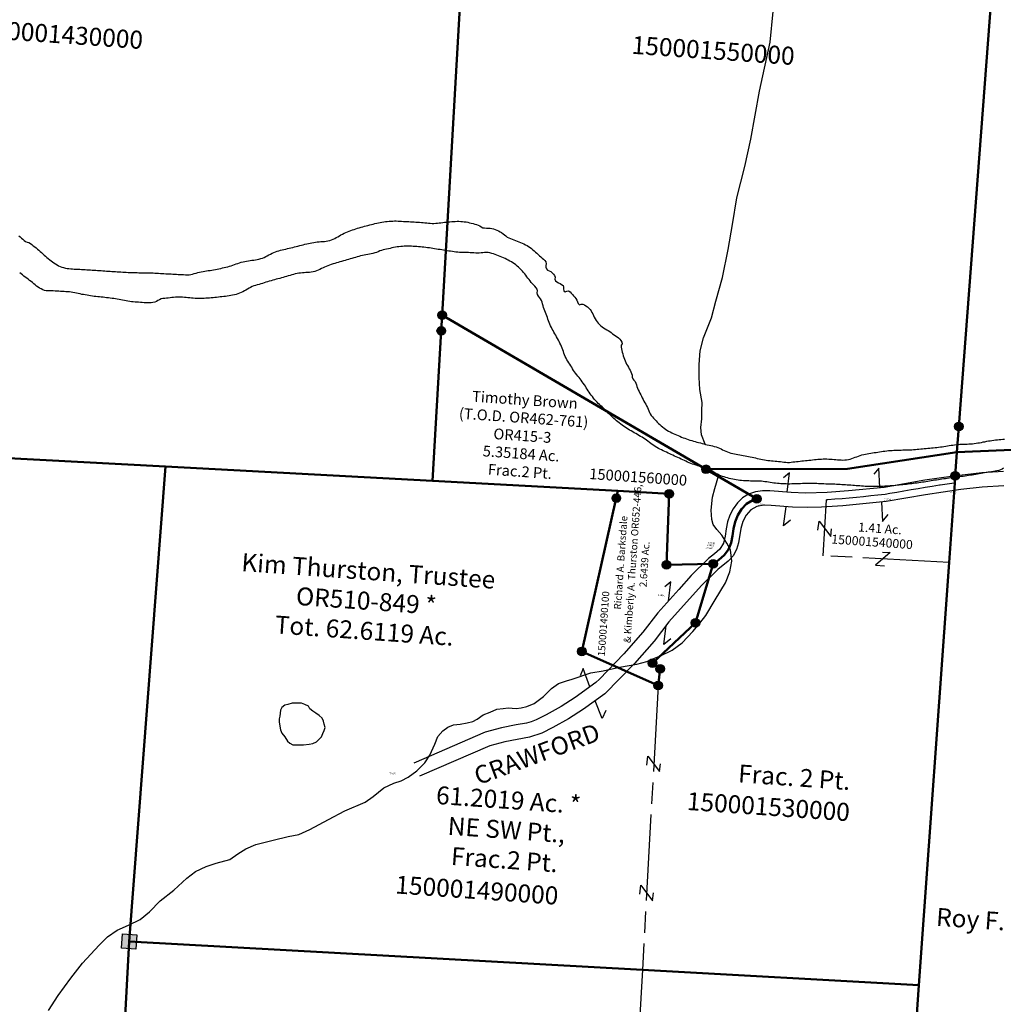
# Model space of a CAD drawing. Units: feet. Extents: x 1897556 to 1933270, y 495648 to 535086.
# Drawn here: x 1906349 to 1909088, y 524864 to 527607 of the extents above; entities that cross this region are included whole.
import ezdxf

# ---------------------------------------------------------------- set-up
doc = ezdxf.new("R2010")
doc.units = ezdxf.units.FT
doc.header["$MEASUREMENT"] = 0
doc.linetypes.add('ACAD_ISO08W100', pattern=[36, 24, -3, 6, -3])
doc.layers.add('ADDRESS', color=6, linetype='Continuous', plot=False)
for name, color, linetype in [('MONUMENT IRON PIN', 7, 'Continuous'), ('MONUMENT STONE', 7, 'Continuous'), ('OWNER', 7, 'Continuous'), ('PARCEL NUMBER', 211, 'Continuous'), ('ROAD', 7, 'Continuous'), ('ROAD NAME and NUMBER', 80, 'Continuous'), ('TIE-IN', 7, 'Continuous'), ('TRACT LINE', 5, 'ACAD_ISO08W100'), ('WATER POND & LAKE', 4, 'Continuous'), ('WATER STREAM & RIVER', 4, 'Continuous')]:
    doc.layers.add(name, color=color, linetype=linetype)
doc.layers.add('MONUMENT IRON PIN HATCH', color=7, linetype='Continuous', true_color=0xffffff)
doc.layers.add('MONUMENT STONE HATCH', color=7, linetype='Continuous', true_color=0xffffff)
doc.layers.add('PROPERTY LINE', color=1, linetype='Continuous', lineweight=50)
doc.styles.add('BOLD', font='romand.shx', dxfattribs={"height": 50})
doc.styles.get("Standard").update_dxf_attribs({"font": 'romans.shx', "height": 40})

# ---------------------------------------------------------------- blocks, each defined once
blk = doc.blocks.new('A$C76C71EF7')
at = {"layer": 'MONUMENT STONE HATCH', "ltscale": 400}
blk.add_hatch(color=256, dxfattribs=at).paths.add_polyline_path([(-18.6, 21.3), (21.3, 18.6), (18.6, -21.3), (-21.3, -18.6)])
at = {"layer": 'MONUMENT STONE', "ltscale": 400}
blk.add_lwpolyline([(-18.6, 21.3), (21.3, 18.6), (18.6, -21.3), (-21.3, -18.6)], close=True, dxfattribs=at)
blk.add_point((0, 0), dxfattribs=at)

msp = doc.modelspace()

# ---------------------------------------------------------------- hatches: boundary and pattern name
at = {"layer": 'MONUMENT IRON PIN HATCH', "ltscale": 200}
h = msp.add_hatch(color=256, dxfattribs=at)
h.dxf.hatch_style = 1
edge = h.paths.add_edge_path()
edge.add_arc((1907525.4, 526784.2), 12, 0, 360)
h = msp.add_hatch(color=256, dxfattribs=at)
h.dxf.hatch_style = 1
edge = h.paths.add_edge_path()
edge.add_arc((1907522.9, 526740.2), 12, 0, 360)
h = msp.add_hatch(color=256, dxfattribs=at)
h.dxf.hatch_style = 1
edge = h.paths.add_edge_path()
edge.add_arc((1908964.2, 526473.9), 12, 0, 360)
h = msp.add_hatch(color=256, dxfattribs=at)
h.dxf.hatch_style = 1
edge = h.paths.add_edge_path()
edge.add_arc((1908260, 526354.5), 12, 0, 360)
h = msp.add_hatch(color=256, dxfattribs=at)
h.dxf.hatch_style = 1
edge = h.paths.add_edge_path()
edge.add_arc((1908954, 526336.2), 12, 0, 360)
h = msp.add_hatch(color=256, dxfattribs=at)
h.dxf.hatch_style = 1
edge = h.paths.add_edge_path()
edge.add_arc((1908157.8, 526286.3), 12, 0, 360)
h = msp.add_hatch(color=256, dxfattribs=at)
h.dxf.hatch_style = 1
edge = h.paths.add_edge_path()
edge.add_arc((1908010.3, 526273.9), 12, 0, 360)
h = msp.add_hatch(color=256, dxfattribs=at)
h.dxf.hatch_style = 1
edge = h.paths.add_edge_path()
edge.add_arc((1908401.3, 526271.9), 12, 0, 360)
h = msp.add_hatch(color=256, dxfattribs=at)
h.dxf.hatch_style = 1
edge = h.paths.add_edge_path()
edge.add_arc((1908149.7, 526088.4), 12, 0, 360)
h = msp.add_hatch(color=256, dxfattribs=at)
h.dxf.hatch_style = 1
edge = h.paths.add_edge_path()
edge.add_arc((1908280, 526090.8), 12, 0, 360)
h = msp.add_hatch(color=256, dxfattribs=at)
h.dxf.hatch_style = 1
edge = h.paths.add_edge_path()
edge.add_arc((1908230.9, 525926.7), 12, 0, 360)
h = msp.add_hatch(color=256, dxfattribs=at)
h.dxf.hatch_style = 1
edge = h.paths.add_edge_path()
edge.add_arc((1907914.5, 525847.2), 12, 0, 360)
h = msp.add_hatch(color=256, dxfattribs=at)
h.dxf.hatch_style = 1
edge = h.paths.add_edge_path()
edge.add_arc((1908110.8, 525814.3), 12, 0, 360)
h = msp.add_hatch(color=256, dxfattribs=at)
h.dxf.hatch_style = 1
edge = h.paths.add_edge_path()
edge.add_arc((1908132.7, 525798.4), 12, 0, 360)
h = msp.add_hatch(color=256, dxfattribs=at)
h.dxf.hatch_style = 1
edge = h.paths.add_edge_path()
edge.add_arc((1908126.6, 525751.8), 12, 0, 360)

# ---------------------------------------------------------------- linework, layer by layer
at = {"layer": 'MONUMENT IRON PIN', "ltscale": 200}
for centre in [(1907525.4, 526784.2), (1907522.9, 526740.2), (1908964.2, 526473.9), (1908260, 526354.5), (1908954, 526336.2), (1908157.8, 526286.3), (1908010.3, 526273.9), (1908401.3, 526271.9), (1908149.7, 526088.4), (1908280, 526090.8), (1908230.9, 525926.7), (1907914.5, 525847.2), (1908110.8, 525814.3), (1908132.7, 525798.4), (1908126.6, 525751.8)]:
    msp.add_circle(centre, 12, dxfattribs=at)
at = {"layer": 'PROPERTY LINE', "ltscale": 10}
for p, q in [((1907651.1, 528966.8), (1907525.4, 526784.2)), ((1908964.2, 526473.9), (1909146.8, 528876.2)), ((1907525.4, 526784.2), (1907522.9, 526740.2)), ((1907525.4, 526784.2), (1908260, 526354.5)), ((1907522.9, 526740.2), (1907498.8, 526322.3)), ((1908958.7, 526402.1), (1908964.2, 526473.9)), ((1905387.3, 526435.5), (1906754.6, 526362.2)), ((1908954, 526336.2), (1908958.7, 526402.1)), ((1908958.7, 526402.1), (1909396.5, 526420.8)), ((1906754.6, 526362.2), (1906653.9, 525038.9)), ((1906754.6, 526362.2), (1907498.8, 526322.3)), ((1908260, 526354.5), (1908654, 526356.1)), ((1908260, 526354.5), (1908401.3, 526271.9)), ((1907498.8, 526322.3), (1908014.9, 526294.1)), ((1908936.8, 526095.2), (1908952.6, 526315.8)), ((1908952.6, 526315.8), (1908954, 526336.2)), ((1908010.3, 526273.9), (1908014.9, 526294.1)), ((1908014.9, 526294.1), (1908157.8, 526286.3)), ((1907914.5, 525847.2), (1908010.3, 526273.9)), ((1908157.8, 526286.3), (1908149.7, 526088.4)), ((1908390, 526268.4), (1908372.9, 526258.1)), ((1908390, 526268.4), (1908401.3, 526271.9)), ((1908359.1, 526243.7), (1908348.6, 526226.8)), ((1908372.9, 526258.1), (1908359.1, 526243.7)), ((1908341.1, 526208.2), (1908336.6, 526188.7)), ((1908348.6, 526226.8), (1908341.1, 526208.2)), ((1908336.6, 526188.7), (1908333.7, 526169)), ((1908333.7, 526169), (1908330, 526149.3)), ((1908322.8, 526130.7), (1908310.4, 526115)), ((1908330, 526149.3), (1908322.8, 526130.7)), ((1908295.3, 526102), (1908280, 526090.8)), ((1908310.4, 526115), (1908295.3, 526102)), ((1908149.7, 526088.4), (1908280, 526090.8)), ((1908280, 526090.8), (1908230.9, 525926.7)), ((1908852.9, 524916.7), (1908936.8, 526095.2)), ((1908230.9, 525926.7), (1908110.8, 525814.3)), ((1908126.6, 525751.8), (1907914.5, 525847.2)), ((1908110.8, 525814.3), (1908132.7, 525798.4)), ((1908132.7, 525798.4), (1908126.6, 525751.8)), ((1906653.9, 525038.9), (1906578.5, 523677.2)), ((1906653.9, 525038.9), (1908082.8, 524959.5)), ((1908082.8, 524959.5), (1908852.9, 524916.7)), ((1908754.8, 523539.5), (1908852.9, 524916.7))]:
    msp.add_line(p, q, dxfattribs=at)
at = {"layer": 'PROPERTY LINE', "ltscale": 200}
msp.add_line((1908654, 526356.1), (1908958.7, 526402.1), dxfattribs=at)
at = {"layer": 'ROAD', "flags": 128}
msp.add_lwpolyline([(1909088.2, 526348.8), (1909028.3, 526344.4), (1908942.3, 526334.6), (1908869.7, 526323.8), (1908756.4, 526304.2), (1908656.9, 526294.2), (1908597.1, 526289.7), (1908537.1, 526288.1), (1908497.1, 526289.4), (1908437.3, 526294.2), (1908417.4, 526294.2), (1908397.5, 526291.5), (1908378.6, 526285.2), (1908361.6, 526274.7), (1908347.3, 526260.9), (1908335.6, 526244.7), (1908326.6, 526226.8), (1908320.2, 526207.9), (1908316.3, 526188.3), (1908313.4, 526168.5), (1908309, 526149), (1908298.9, 526131.9), (1908284, 526118.6), (1908267, 526106.1), (1908218.3, 526058.4), (1908184.8, 526019.6), (1908125.9, 525954.9), (1908084.5, 525900.9), (1908031.4, 525840.7), (1907963.1, 525769.7), (1907952.9, 525760.2), (1907896.1, 525718.8), (1907856.4, 525693.2), (1907814.9, 525670), (1907787.2, 525656.3), (1907773.5, 525651.1), (1907759.7, 525647.1), (1907731.1, 525642.6), (1907690.3, 525633.7), (1907645.3, 525621.7), (1907446.3, 525536)], dxfattribs=at)
at = {"layer": 'ROAD', "ltscale": 200}
msp.add_lwpolyline([(1909089.2, 526308.8), (1909029.4, 526304.4), (1908969.7, 526297.9), (1908870.8, 526283.5), (1908762, 526264.6), (1908641.1, 526252.7), (1908581.3, 526248.9), (1908541.3, 526248.1), (1908501.3, 526249.1), (1908441.5, 526253.9), (1908421.5, 526254.3), (1908401.8, 526251.3), (1908384.4, 526241.7), (1908371.5, 526226.6), (1908362.4, 526208.8), (1908357.1, 526189.5), (1908350.7, 526150), (1908345, 526130.9), (1908335.4, 526113.4), (1908322.1, 526098.5), (1908292.9, 526075.5), (1908247.5, 526031), (1908156.6, 525929.2), (1908115.4, 525875.4), (1908060.7, 525813.5), (1907978.4, 525729.3), (1907918.7, 525685.8), (1907877, 525658.9), (1907833.5, 525634.6), (1907803.2, 525619.6), (1907768.5, 525608), (1907699.7, 525594.9), (1907658.4, 525583.8), (1907462.1, 525499.2)], dxfattribs=at)
at = {"layer": 'TIE-IN', "ltscale": 3}
for points in [[(1908485.9, 526291.1), (1908492.6, 526344.7), (1908475.7, 526331)], [(1908744.1, 526303.9), (1908741.2, 526357.8), (1908727, 526341.3)], [(1908748.3, 526263.1), (1908751.3, 526209.2), (1908767.7, 526228.2)], [(1908495.7, 526212.5), (1908476.2, 526196.7), (1908482.9, 526250.3)], [(1908571.8, 526185.3), (1908574.7, 526210.3), (1908607.4, 526167.3), (1908609.9, 526188.9)], [(1908751.2, 526123.7), (1908772.9, 526122.4), (1908731.9, 526087.3), (1908757, 526085.9)], [(1908155.3, 525987.2), (1908162, 526040.8), (1908145.1, 526027.1)], [(1908161.8, 525881.9), (1908142.3, 525866), (1908149, 525919.6)], [(1907936.5, 525748.3), (1907918.1, 525799), (1907909.3, 525779.2)], [(1907980.9, 525682.7), (1907970.7, 525659.7), (1907951.4, 525709.7)], [(1908095.3, 525530.3), (1908098.1, 525555.3), (1908130.9, 525512.4), (1908133.4, 525534)], [(1908075.4, 525170.3), (1908078.2, 525195.3), (1908111, 525152.4), (1908113.5, 525174)]]:
    msp.add_lwpolyline(points, dxfattribs=at)
at = {"layer": 'TRACT LINE', "ltscale": 10}
for p, q in [((1908586.7, 526113.5), (1908595.6, 526269.6)), ((1908936.8, 526095.2), (1908586.7, 526113.5)), ((1908126.6, 525751.8), (1908082.8, 524959.5)), ((1908082.8, 524959.5), (1908006.9, 523586.8))]:
    msp.add_line(p, q, dxfattribs=at)
at = {"layer": 'TRACT LINE', "ltscale": 10, "flags": 128}
for points in [[(1908952.6, 526315.8), (1908951.4, 526315.7), (1908931.8, 526313), (1908912.1, 526310.2), (1908909.9, 526309.9)], [(1908909.9, 526309.9), (1908890.2, 526306.8), (1908870.4, 526303.7), (1908850.7, 526300.5), (1908830.9, 526297.1), (1908811.2, 526293.7), (1908791.5, 526290.2), (1908771.9, 526286.7), (1908758.5, 526284.3)], [(1908758.5, 526284.3), (1908738.6, 526282.2), (1908718.7, 526280.2), (1908698.8, 526278.1), (1908678.9, 526276.2), (1908659, 526274.3), (1908639.1, 526272.6), (1908619.1, 526271), (1908599.2, 526269.8), (1908595.6, 526269.6)]]:
    msp.add_lwpolyline(points, dxfattribs=at)
at = {"layer": 'WATER POND & LAKE'}
msp.add_lwpolyline([(1907199.1, 525634.8), (1907197.1, 525644.8), (1907195.1, 525652.8), (1907191.1, 525660.8), (1907183.1, 525668.8), (1907173.2, 525674.9), (1907165.2, 525680.9), (1907157.2, 525686.9), (1907153.2, 525694.9), (1907143.2, 525698.9), (1907133.2, 525702.9), (1907121.2, 525703), (1907107.2, 525703), (1907095.2, 525699), (1907087.2, 525697), (1907079.2, 525691), (1907075.2, 525683.1), (1907073.1, 525667), (1907071.1, 525659.1), (1907071.1, 525651.1), (1907073.1, 525639.1), (1907075.1, 525629), (1907079, 525619), (1907087, 525609), (1907095, 525597), (1907101, 525591), (1907109, 525587), (1907123, 525587), (1907139, 525586.9), (1907155, 525588.9), (1907165, 525590.9), (1907175, 525594.8), (1907181, 525600.9), (1907189, 525608.8), (1907193, 525618.8), (1907197.1, 525626.8), (1907199.1, 525634.8)], close=True, dxfattribs=at)
at = {"layer": 'WATER STREAM & RIVER', "ltscale": 400, "flags": 128}
for points in [[(1908257.9, 526424.2), (1908247.3, 526451), (1908245.5, 526471.4), (1908248, 526495), (1908248.5, 526517.5), (1908249, 526540.8), (1908243.1, 526576.7), (1908241.2, 526610.7), (1908241.3, 526646.7), (1908243.3, 526684.7), (1908253.4, 526720.8), (1908275.5, 526776.7), (1908287.6, 526822.7), (1908305.8, 526888.7), (1908321.9, 526966.6), (1908334, 527036.6), (1908346.2, 527110.6), (1908368.4, 527198.6), (1908384.6, 527274.5), (1908408.8, 527408.5), (1908439.1, 527544.4), (1908447.3, 527630.4)], [(1906346.4, 527005.4), (1906350.2, 527002.2), (1906354.1, 526998.9), (1906357.8, 526995.7), (1906361.5, 526992.2), (1906365.3, 526989.4), (1906369.8, 526987.8), (1906374.5, 526986), (1906378.7, 526983.3), (1906382.8, 526980.5), (1906386.8, 526977.5), (1906390.7, 526974.4), (1906394.6, 526971.3), (1906398.4, 526968.1), (1906402.2, 526964.8), (1906406, 526961.5), (1906409.7, 526958.2), (1906413.4, 526954.8), (1906417.2, 526951.5), (1906420.9, 526948.2), (1906424.7, 526944.9), (1906428.5, 526941.7), (1906432.4, 526938.5), (1906436.3, 526935.4), (1906440.3, 526932.4), (1906444.3, 526929.5), (1906448.5, 526926.7), (1906452.8, 526924.1), (1906457.2, 526921.8), (1906461.7, 526919.7), (1906466.4, 526917.9), (1906471.2, 526916.4), (1906476.1, 526915.3), (1906481, 526914.4), (1906485.9, 526913.7), (1906490.9, 526913.2), (1906495.9, 526912.8), (1906500.9, 526912.5), (1906505.9, 526912.2), (1906510.9, 526912), (1906515.9, 526911.7), (1906520.8, 526911.4), (1906525.8, 526911.2), (1906530.8, 526910.9), (1906535.8, 526910.6), (1906540.8, 526910.3), (1906545.8, 526910), (1906550.8, 526909.7), (1906555.8, 526909.4), (1906560.8, 526909.1), (1906565.8, 526908.8), (1906570.8, 526908.4), (1906575.7, 526908.1), (1906580.7, 526907.7), (1906585.7, 526907.3), (1906590.7, 526907), (1906595.7, 526906.6), (1906600.7, 526906.3), (1906605.7, 526905.9), (1906610.7, 526905.6), (1906615.6, 526905.2), (1906620.6, 526904.9), (1906625.6, 526904.6), (1906630.6, 526904.3), (1906635.6, 526904), (1906640.6, 526903.7), (1906645.6, 526903.4), (1906650.6, 526903.2), (1906655.6, 526903), (1906660.6, 526902.8), (1906665.6, 526902.7), (1906670.6, 526902.6), (1906675.6, 526902.5), (1906680.6, 526902.4), (1906685.6, 526902.4), (1906690.6, 526902.4), (1906695.6, 526902.3), (1906700.6, 526902.3), (1906705.6, 526902.2), (1906710.6, 526902), (1906715.6, 526901.8), (1906720.6, 526901.6), (1906725.5, 526901.3), (1906730.5, 526901), (1906735.5, 526900.8), (1906740.5, 526900.5), (1906745.5, 526900.2), (1906750.5, 526899.9), (1906755.5, 526899.6), (1906760.5, 526899.3), (1906765.5, 526899.1), (1906770.5, 526898.8), (1906775.5, 526898.5), (1906780.5, 526898.3), (1906785.5, 526898), (1906790.4, 526897.7), (1906795.4, 526897.4), (1906800.4, 526897.2), (1906805.4, 526896.9), (1906810.4, 526896.7), (1906815.4, 526896.6), (1906820.4, 526896.8), (1906825.4, 526897.3), (1906830.3, 526898.4), (1906835.1, 526899.8), (1906839.9, 526901.2), (1906844.7, 526902.6), (1906849.5, 526903.8), (1906854.4, 526904.8), (1906859.3, 526905.8), (1906864.3, 526906.6), (1906869.2, 526907.4), (1906874.1, 526908.1), (1906879.1, 526908.9), (1906884, 526909.7), (1906888.9, 526910.5), (1906893.9, 526911.4), (1906898.8, 526912.3), (1906903.7, 526913.3), (1906908.6, 526914.4), (1906913.4, 526915.5), (1906918.3, 526916.6), (1906923.2, 526917.8), (1906928, 526919.1), (1906932.8, 526920.4), (1906937.6, 526921.8), (1906942.4, 526923.4), (1906947.1, 526925), (1906951.8, 526926.7), (1906956.5, 526928.4), (1906961.2, 526930), (1906966, 526931.5), (1906970.8, 526932.8), (1906975.7, 526933.9), (1906980.6, 526934.9), (1906985.6, 526935.7), (1906990.5, 526936.3), (1906995.5, 526936.9), (1907000.4, 526937.5), (1907005.4, 526938.2), (1907010.3, 526939.1), (1907015.2, 526940.1), (1907020, 526941.5), (1907024.7, 526943.1), (1907029.3, 526945.1), (1907033.8, 526947.2), (1907038.3, 526949.6), (1907042.7, 526952), (1907047.1, 526954.3), (1907051.6, 526956.5), (1907056.1, 526958.6), (1907060.8, 526960.4), (1907065.5, 526962), (1907070.3, 526963.4), (1907075.1, 526964.7), (1907080, 526965.9), (1907084.8, 526967.1), (1907089.7, 526968.3), (1907094.6, 526969.4), (1907099.4, 526970.6), (1907104.3, 526971.8), (1907109.2, 526972.9), (1907114, 526974.1), (1907118.9, 526975.4), (1907123.7, 526976.6), (1907128.6, 526977.8), (1907133.4, 526979), (1907138.3, 526980.2), (1907143.1, 526981.4), (1907148, 526982.5), (1907152.9, 526983.6), (1907157.8, 526984.6), (1907162.7, 526985.6), (1907167.6, 526986.4), (1907172.5, 526987.2), (1907177.5, 526987.9), (1907182.5, 526988.5), (1907187.4, 526988.9), (1907192.4, 526989.3), (1907197.4, 526989.7), (1907202.4, 526990.2), (1907207.3, 526991), (1907212.2, 526992.2), (1907216.9, 526993.7), (1907221.6, 526995.6), (1907226.1, 526997.7), (1907230.5, 527000.1), (1907234.8, 527002.6), (1907239.1, 527005.2), (1907243.4, 527007.7), (1907247.8, 527010.1), (1907252.3, 527012.2), (1907256.9, 527014.2), (1907261.6, 527016), (1907266.2, 527017.9), (1907270.9, 527019.7), (1907275.6, 527021.4), (1907280.3, 527023.1), (1907285, 527024.7), (1907289.8, 527026.2), (1907294.6, 527027.6), (1907299.4, 527029), (1907304.2, 527030.3), (1907309, 527031.6), (1907313.9, 527032.9), (1907318.7, 527034.1), (1907323.6, 527035.3), (1907328.4, 527036.6), (1907333.3, 527037.8), (1907338.1, 527039.1), (1907342.9, 527040.4), (1907347.8, 527041.5), (1907352.7, 527042.6), (1907357.6, 527043.5), (1907362.5, 527044.3), (1907367.5, 527044.8), (1907372.5, 527045.2), (1907377.5, 527045.5), (1907382.5, 527045.9), (1907387.5, 527046.2), (1907392.4, 527046.5), (1907397.4, 527046.5), (1907402.4, 527046.3), (1907407.4, 527046.1), (1907412.4, 527045.7), (1907417.4, 527045.4), (1907422.4, 527045.2), (1907427.4, 527044.9), (1907432.4, 527044.6), (1907437.4, 527044.3), (1907442.4, 527044), (1907447.4, 527043.7), (1907452.4, 527043.4), (1907457.3, 527043), (1907462.3, 527042.7), (1907467.3, 527042.4), (1907472.3, 527042), (1907477.3, 527041.6), (1907482.3, 527041.1), (1907487.2, 527040.6), (1907492.2, 527039.9), (1907497.2, 527039.5), (1907502.2, 527039.5), (1907507.2, 527039.9), (1907512.1, 527040.5), (1907517.1, 527041.1), (1907522, 527041.7), (1907527, 527042.2), (1907532, 527042.8), (1907537, 527043.3), (1907541.9, 527043.8), (1907546.9, 527044.3), (1907551.9, 527044.7), (1907556.9, 527045), (1907561.9, 527045.3), (1907566.9, 527045.5), (1907571.9, 527045.6), (1907576.9, 527045.4), (1907581.9, 527045), (1907586.8, 527044.4), (1907591.7, 527043.6), (1907596.7, 527042.7), (1907601.5, 527041.6), (1907606.4, 527040.4), (1907611.2, 527039.1), (1907616.1, 527037.9), (1907620.9, 527036.7), (1907625.7, 527035.1), (1907630, 527032.7), (1907634.1, 527029.8), (1907638.7, 527027.7), (1907643.6, 527026.9), (1907648.6, 527026.5), (1907653.5, 527026.3), (1907658.5, 527026), (1907663.5, 527025.4), (1907668.4, 527024.5), (1907673.2, 527023.1), (1907677.9, 527021.2), (1907682.4, 527019.1), (1907686.7, 527016.6), (1907690.9, 527013.9), (1907694.9, 527010.9), (1907698.8, 527007.8), (1907702.7, 527004.6), (1907706.7, 527001.6), (1907711.1, 526999.3), (1907715.7, 526997.4), (1907720.4, 526995.7), (1907725.1, 526993.9), (1907729.8, 526992.1), (1907734.4, 526990.3), (1907739.1, 526988.5), (1907743.7, 526986.6), (1907748.3, 526984.6), (1907752.9, 526982.6), (1907757.4, 526980.4), (1907761.8, 526978), (1907766, 526975.4), (1907770.1, 526972.5), (1907774.1, 526969.4), (1907777.9, 526966.3), (1907781.7, 526963), (1907785.5, 526959.7), (1907789.2, 526956.4), (1907793, 526953.1), (1907796.7, 526949.7), (1907800.4, 526946.3), (1907804.1, 526943), (1907807.9, 526939.7), (1907811.5, 526936.3), (1907814.4, 526932.2), (1907815.1, 526927.3), (1907814.3, 526922.4), (1907813.9, 526917.4), (1907815.4, 526912.7), (1907818.9, 526909.3), (1907823.4, 526907.1), (1907828, 526905.2), (1907831.9, 526902), (1907835.3, 526898.3), (1907838.4, 526894.4), (1907839.8, 526889.7), (1907839.5, 526884.7), (1907841, 526880), (1907844.6, 526876.7), (1907848.9, 526874.1), (1907853.5, 526872), (1907857.9, 526869.7), (1907861.8, 526866.5), (1907863.4, 526861.9), (1907863.2, 526856.9), (1907864.1, 526852.1), (1907867.7, 526848.8), (1907872.3, 526850.6), (1907877.1, 526851.4), (1907881.3, 526848.8), (1907884.8, 526845.2), (1907888.1, 526841.5), (1907891.4, 526837.8), (1907894.7, 526834), (1907897.8, 526830.1), (1907900.5, 526825.8), (1907902.6, 526821.3), (1907904.2, 526816.6), (1907907.3, 526813.1), (1907912.1, 526814.4), (1907917, 526814.8), (1907921.5, 526812.7), (1907925.7, 526809.9), (1907929.8, 526807), (1907933.6, 526803.8), (1907937, 526800.2), (1907940, 526796.2), (1907942.5, 526791.8), (1907944.6, 526787.3), (1907946.7, 526782.8), (1907948.9, 526778.3), (1907951.1, 526773.8), (1907953.7, 526769.5), (1907956.6, 526765.4), (1907959.7, 526761.5), (1907963.1, 526757.9), (1907966.8, 526754.5), (1907970.7, 526751.4), (1907974.9, 526748.6), (1907979.2, 526746), (1907983.5, 526743.5), (1907987.8, 526741), (1907992, 526738.3), (1907996, 526735.3), (1908000, 526732.3), (1908004.2, 526729.5), (1908008.4, 526726.8), (1908012.3, 526723.7), (1908016, 526720.4), (1908019.7, 526717), (1908023.1, 526713.4), (1908025.8, 526709.2), (1908026.8, 526704.4), (1908024.2, 526700.1), (1908023.5, 526695.2), (1908024.3, 526690.3), (1908025.5, 526685.5), (1908026.7, 526680.6), (1908028.1, 526675.8), (1908029.6, 526671.1), (1908031.3, 526666.4), (1908033.1, 526661.7), (1908034.9, 526657), (1908036.8, 526652.4), (1908038.9, 526647.9), (1908041.3, 526643.5), (1908043.8, 526639.1), (1908046.4, 526634.8), (1908048.8, 526630.5), (1908051.1, 526626), (1908052.9, 526621.4), (1908054.2, 526616.5), (1908054.8, 526611.6), (1908056.3, 526606.8), (1908059.2, 526602.8), (1908062.3, 526598.9), (1908064.9, 526594.6), (1908066.3, 526589.8), (1908067.5, 526585), (1908069.3, 526580.3), (1908071.4, 526575.8), (1908073.6, 526571.3), (1908075.9, 526566.8), (1908078.1, 526562.4), (1908080.3, 526557.9), (1908082.6, 526553.4), (1908084.8, 526549), (1908087.2, 526544.5), (1908089.5, 526540.1), (1908092, 526535.8), (1908094.4, 526531.4), (1908096.7, 526527), (1908098.8, 526522.4), (1908100.6, 526517.8), (1908102.6, 526513.2), (1908104.9, 526508.7), (1908107.7, 526504.6), (1908110.9, 526500.8), (1908114.2, 526497), (1908117.5, 526493.2), (1908120.8, 526489.5), (1908124.2, 526485.9), (1908127.8, 526482.3), (1908131.5, 526479), (1908135.3, 526475.7), (1908139.2, 526472.6), (1908143.2, 526469.5), (1908147.2, 526466.6), (1908151.3, 526463.8), (1908155.5, 526461.1), (1908159.9, 526458.6), (1908164.4, 526456.4), (1908168.9, 526454.3), (1908173.5, 526452.2), (1908178, 526450.3), (1908182.7, 526448.3), (1908187.3, 526446.4), (1908191.9, 526444.5), (1908196.5, 526442.6), (1908201.2, 526440.8), (1908205.9, 526439.1), (1908210.6, 526437.5), (1908215.4, 526436), (1908220.2, 526434.6), (1908225, 526433.2), (1908229.8, 526431.8), (1908234.6, 526430.5), (1908239.4, 526429.1), (1908244.3, 526427.8), (1908249.1, 526426.5), (1908253.9, 526425.3), (1908258.8, 526424), (1908263.6, 526422.8), (1908268.5, 526421.6), (1908273.4, 526420.5), (1908278.2, 526419.5), (1908283.1, 526418.3), (1908287.9, 526417), (1908292.7, 526415.4), (1908297.3, 526413.4), (1908301.8, 526411.3), (1908306.3, 526409.1), (1908310.8, 526406.9), (1908315.3, 526404.9), (1908320, 526403), (1908324.7, 526401.3), (1908329.4, 526399.8), (1908334.3, 526398.4), (1908339.1, 526397.3), (1908344, 526396.3), (1908348.9, 526395.4), (1908353.9, 526394.6), (1908358.8, 526393.8), (1908363.7, 526393), (1908368.7, 526392.2), (1908373.6, 526391.3), (1908378.5, 526390.3), (1908383.4, 526389.3), (1908388.3, 526388.3), (1908393.2, 526387.3), (1908398.1, 526386.2), (1908402.9, 526385), (1908407.8, 526383.9), (1908412.7, 526382.8), (1908417.6, 526381.8), (1908422.5, 526380.8), (1908427.4, 526380), (1908432.4, 526379.3), (1908437.3, 526378.7), (1908442.3, 526378.2), (1908447.3, 526377.8), (1908452.3, 526377.3), (1908457.3, 526376.9), (1908462.2, 526376.4), (1908467.2, 526375.9), (1908472.2, 526375.4), (1908477.1, 526374.8), (1908482.1, 526374.3), (1908487.1, 526373.9), (1908492.1, 526373.9), (1908497.1, 526374.4), (1908502, 526374.9), (1908507, 526375.4), (1908512, 526376), (1908517, 526376.6), (1908521.9, 526377.2), (1908526.9, 526377.7), (1908531.9, 526378.2), (1908536.8, 526378.7), (1908541.8, 526379.3), (1908546.8, 526379.8), (1908551.7, 526380.4), (1908556.7, 526380.9), (1908561.7, 526381.5), (1908566.7, 526382), (1908571.6, 526382.4), (1908576.6, 526382.8), (1908581.6, 526383.1), (1908586.6, 526383.3), (1908591.6, 526383.3), (1908596.6, 526383.3), (1908601.6, 526383.1), (1908606.6, 526382.8), (1908611.6, 526382.5), (1908616.6, 526382.1), (1908621.6, 526381.6), (1908626.5, 526381.2), (1908631.5, 526380.9), (1908636.5, 526380.6), (1908641.5, 526380.4), (1908646.5, 526380.5), (1908651.5, 526380.9), (1908656.4, 526381.6), (1908661.3, 526382.9), (1908666.1, 526384.4), (1908670.8, 526386.1), (1908675.4, 526387.9), (1908680.1, 526389.7), (1908684.8, 526391.4), (1908689.5, 526393.1), (1908694.3, 526394.5), (1908699.1, 526395.8), (1908704, 526396.9), (1908708.9, 526397.9), (1908713.8, 526398.7), (1908718.8, 526399.5), (1908723.7, 526400.2), (1908728.6, 526400.9), (1908733.6, 526401.6), (1908738.5, 526402.4), (1908743.5, 526403.1), (1908748.4, 526403.9), (1908753.4, 526404.7), (1908758.3, 526405.4), (1908763.3, 526406.1), (1908768.2, 526406.6), (1908773.2, 526407.1), (1908778.2, 526407.3), (1908783.2, 526407.5), (1908788.2, 526407.7), (1908793.2, 526407.8), (1908798.2, 526407.9), (1908803.2, 526408.1), (1908808.2, 526408.4), (1908813.2, 526408.6), (1908818.2, 526408.8), (1908823.2, 526408.9), (1908828.2, 526409.1), (1908833.2, 526409.2), (1908838.2, 526409.5), (1908843.2, 526409.8), (1908848.1, 526410.2), (1908853.1, 526410.6), (1908858.1, 526411.1), (1908863.1, 526411.6), (1908868, 526412.1), (1908873, 526412.6), (1908878, 526413.1), (1908883, 526413.6), (1908887.9, 526414.1), (1908892.9, 526414.6), (1908897.9, 526415.1), (1908902.9, 526415.6), (1908907.8, 526416.1), (1908912.8, 526416.7), (1908917.8, 526417.3), (1908922.7, 526418), (1908927.7, 526418.8), (1908932.6, 526419.6), (1908937.5, 526420.5), (1908942.5, 526421.3), (1908947.4, 526422.1), (1908952.3, 526422.8), (1908957.3, 526423.4), (1908962.3, 526423.9), (1908967.3, 526424.2), (1908972.3, 526424.5), (1908977.3, 526424.6), (1908982.3, 526424.7), (1908987.3, 526424.9), (1908992.2, 526425.1), (1908997.2, 526425.4), (1909002.2, 526425.8), (1909007.2, 526426.4), (1909012.1, 526427.1), (1909017.1, 526427.9), (1909022, 526428.7), (1909026.9, 526429.6), (1909031.8, 526430.6), (1909036.7, 526431.5), (1909041.6, 526432.5), (1909046.6, 526433.4), (1909051.5, 526434.2), (1909056.4, 526435), (1909061.4, 526435.7), (1909066.4, 526436.3), (1909071.3, 526436.8), (1909076.3, 526437.3), (1909081.3, 526437.7), (1909086.3, 526438.1), (1909091.3, 526438.5)], [(1909088.7, 526357.6), (1909084.3, 526355.2), (1909079.8, 526353.1), (1909075.1, 526351.4), (1909070.3, 526350), (1909065.4, 526348.9), (1909060.4, 526348.1), (1909055.5, 526347.4), (1909050.5, 526346.7), (1909045.6, 526346.1), (1909040.6, 526345.3), (1909035.7, 526344.5), (1909030.8, 526343.6), (1909025.9, 526342.7), (1909020.9, 526341.9), (1909016, 526341), (1909011.1, 526340.1), (1909006.2, 526339.2), (1909001.2, 526338.4), (1908996.3, 526337.7), (1908991.3, 526336.9), (1908986.4, 526336.2), (1908981.4, 526335.6), (1908976.5, 526334.9), (1908971.5, 526334.3), (1908966.6, 526333.7), (1908961.6, 526333), (1908956.6, 526332.4), (1908951.7, 526331.8), (1908946.7, 526331.1), (1908941.8, 526330.5), (1908936.8, 526329.8), (1908931.9, 526329.1), (1908926.9, 526328.4), (1908922, 526327.7), (1908917, 526326.9), (1908912.1, 526326.2), (1908907.1, 526325.4), (1908902.2, 526324.6), (1908897.3, 526323.8), (1908892.3, 526323), (1908887.4, 526322.2), (1908882.5, 526321.4), (1908877.5, 526320.6), (1908872.6, 526319.8), (1908867.6, 526319.1), (1908862.7, 526318.3), (1908857.8, 526317.5), (1908852.8, 526316.8), (1908847.9, 526316.1), (1908842.9, 526315.5), (1908837.9, 526314.8), (1908833, 526314.2), (1908828, 526313.6), (1908823.1, 526313), (1908818.1, 526312.5), (1908813.1, 526311.9), (1908808.1, 526311.4), (1908803.2, 526310.9), (1908798.2, 526310.4), (1908793.2, 526309.9), (1908788.2, 526309.4), (1908783.3, 526308.9), (1908778.3, 526308.5), (1908773.3, 526308.1), (1908768.3, 526307.7), (1908763.3, 526307.4), (1908758.3, 526307.1), (1908753.3, 526306.8), (1908748.3, 526306.7), (1908743.3, 526306.5), (1908738.3, 526306.4), (1908733.3, 526306.4), (1908728.3, 526306.3), (1908723.3, 526306.3), (1908718.3, 526306.4), (1908713.3, 526306.4), (1908708.3, 526306.6), (1908703.4, 526306.8), (1908698.4, 526307.1), (1908693.4, 526307.5), (1908688.4, 526308), (1908683.4, 526308.5), (1908678.4, 526308.9), (1908673.5, 526309.3), (1908668.5, 526309.7), (1908663.5, 526310), (1908658.5, 526310.3), (1908653.5, 526310.6), (1908648.5, 526310.9), (1908643.5, 526311.2), (1908638.5, 526311.6), (1908633.5, 526311.9), (1908628.6, 526312.2), (1908623.6, 526312.5), (1908618.6, 526312.7), (1908613.6, 526312.9), (1908608.6, 526313.1), (1908603.6, 526313.2), (1908598.6, 526313.4), (1908593.6, 526313.5), (1908588.6, 526313.7), (1908583.6, 526313.9), (1908578.6, 526314.1), (1908573.6, 526314.4), (1908568.6, 526314.6), (1908563.6, 526314.8), (1908558.6, 526314.9), (1908553.6, 526315), (1908548.6, 526315), (1908543.6, 526314.9), (1908538.6, 526314.8), (1908533.6, 526314.7), (1908528.6, 526314.5), (1908523.6, 526314.3), (1908518.6, 526314.1), (1908513.6, 526314), (1908508.6, 526313.8), (1908503.6, 526313.7), (1908498.6, 526313.6), (1908493.6, 526313.5), (1908488.6, 526313.5), (1908483.6, 526313.6), (1908478.6, 526313.7), (1908473.6, 526313.9), (1908468.6, 526314.2), (1908463.7, 526314.6), (1908458.7, 526315), (1908453.7, 526315.6), (1908448.7, 526316.2), (1908443.8, 526316.9), (1908438.9, 526317.7), (1908433.9, 526318.5), (1908429, 526319.3), (1908424.1, 526320), (1908419.1, 526320.7), (1908414.1, 526321.2), (1908409.1, 526321.5), (1908404.1, 526321.7), (1908399.1, 526321.8), (1908394.1, 526321.9), (1908389.1, 526321.9), (1908384.1, 526321.9), (1908379.1, 526322), (1908374.1, 526322.1), (1908369.1, 526322.3), (1908364.2, 526322.7), (1908359.2, 526323.1), (1908354.2, 526323.7), (1908349.2, 526324.4), (1908344.3, 526325.1), (1908339.4, 526326), (1908334.5, 526327), (1908329.6, 526328), (1908324.7, 526329.1), (1908319.9, 526330.3), (1908315, 526331.7), (1908310.3, 526333.1), (1908305.5, 526334.7), (1908300.9, 526336.5), (1908296.3, 526338.5), (1908291.8, 526340.8), (1908287.4, 526343.2), (1908283.1, 526345.7), (1908278.8, 526348.2), (1908274.5, 526350.7), (1908270, 526353), (1908265.5, 526355.1), (1908260.9, 526357), (1908256.2, 526358.8), (1908251.4, 526360.3), (1908246.7, 526361.8), (1908241.9, 526363.2), (1908237.1, 526364.6), (1908232.3, 526366), (1908227.5, 526367.5), (1908222.8, 526369.1), (1908218.1, 526370.9), (1908213.4, 526372.8), (1908208.9, 526374.8), (1908204.3, 526376.8), (1908199.7, 526378.9), (1908195.2, 526381), (1908190.7, 526383.1), (1908186.1, 526385.2), (1908181.6, 526387.3), (1908177.1, 526389.4), (1908172.5, 526391.5), (1908168, 526393.6), (1908163.4, 526395.7), (1908158.9, 526397.8), (1908154.4, 526399.9), (1908149.8, 526402), (1908145.3, 526404.1), (1908140.7, 526406.2), (1908136.2, 526408.3), (1908131.7, 526410.5), (1908127.3, 526412.8), (1908123, 526415.3), (1908118.7, 526418), (1908114.6, 526420.8), (1908110.5, 526423.6), (1908106.5, 526426.6), (1908102.5, 526429.6), (1908098.4, 526432.6), (1908094.4, 526435.5), (1908090.3, 526438.3), (1908086.1, 526441.1), (1908081.9, 526443.7), (1908077.6, 526446.3), (1908073.3, 526448.9), (1908069, 526451.4), (1908064.6, 526453.9), (1908060.3, 526456.4), (1908056, 526458.9), (1908051.6, 526461.4), (1908047.3, 526463.9), (1908043.1, 526466.5), (1908038.8, 526469.2), (1908034.6, 526471.9), (1908030.5, 526474.7), (1908026.4, 526477.6), (1908022.4, 526480.6), (1908018.4, 526483.6), (1908014.5, 526486.8), (1908010.7, 526490), (1908006.9, 526493.2), (1908003.2, 526496.5), (1907999.5, 526499.9), (1907995.9, 526503.4), (1907992.3, 526506.9), (1907988.8, 526510.4), (1907985.3, 526514), (1907981.8, 526517.6), (1907978.2, 526521.1), (1907974.7, 526524.6), (1907971, 526528.1), (1907967.4, 526531.5), (1907963.7, 526534.9), (1907960.1, 526538.3), (1907956.5, 526541.8), (1907953.1, 526545.4), (1907949.8, 526549.2), (1907946.6, 526553), (1907943.5, 526557), (1907940.5, 526561), (1907937.7, 526565.1), (1907934.9, 526569.2), (1907932.1, 526573.4), (1907929.4, 526577.6), (1907926.7, 526581.8), (1907924, 526586), (1907921.2, 526590.2), (1907918.4, 526594.3), (1907915.6, 526598.4), (1907912.6, 526602.5), (1907909.5, 526606.4), (1907906.4, 526610.3), (1907903.2, 526614.2), (1907900.1, 526618.1), (1907897, 526622), (1907894.1, 526626.1), (1907891.3, 526630.2), (1907888.7, 526634.5), (1907886.1, 526638.8), (1907883.6, 526643.1), (1907881, 526647.4), (1907878.4, 526651.6), (1907875.6, 526655.7), (1907872.8, 526659.9), (1907870.2, 526664.1), (1907867.9, 526668.6), (1907866.1, 526673.3), (1907864.5, 526678), (1907863, 526682.8), (1907861.4, 526687.5), (1907859.6, 526692.2), (1907857.6, 526696.8), (1907855.6, 526701.3), (1907853.4, 526705.8), (1907851.2, 526710.3), (1907848.9, 526714.7), (1907846.4, 526719.1), (1907844, 526723.5), (1907841.5, 526727.8), (1907839, 526732.1), (1907836.5, 526736.5), (1907834, 526740.8), (1907831.6, 526745.2), (1907829.4, 526749.7), (1907827.2, 526754.2), (1907825.2, 526758.8), (1907823.4, 526763.4), (1907821.6, 526768.1), (1907820, 526772.8), (1907818.3, 526777.5), (1907816.6, 526782.2), (1907814.8, 526786.9), (1907813, 526791.5), (1907811.1, 526796.2), (1907809.3, 526800.9), (1907807.7, 526805.6), (1907806.1, 526810.3), (1907804.8, 526815.2), (1907803.5, 526820), (1907801.8, 526824.7), (1907799.4, 526829.1), (1907796.5, 526833.1), (1907793.6, 526837.2), (1907791.2, 526841.6), (1907790.3, 526846.5), (1907790.6, 526851.5), (1907789.6, 526856.3), (1907787.1, 526860.6), (1907783.8, 526864.4), (1907780.3, 526867.9), (1907776.9, 526871.6), (1907773.6, 526875.3), (1907770.4, 526879.2), (1907767.3, 526883.2), (1907764.3, 526887.1), (1907761.3, 526891.1), (1907758.3, 526895.1), (1907755.2, 526899), (1907752, 526902.9), (1907748.7, 526906.6), (1907745.3, 526910.3), (1907741.8, 526913.9), (1907738.2, 526917.4), (1907734.5, 526920.7), (1907730.6, 526923.8), (1907726.6, 526926.8), (1907722.5, 526929.7), (1907718.2, 526932.3), (1907713.9, 526934.9), (1907709.5, 526937.2), (1907705.1, 526939.5), (1907700.6, 526941.7), (1907696, 526943.7), (1907691.4, 526945.7), (1907686.8, 526947.7), (1907682.2, 526949.6), (1907677.5, 526951.4), (1907672.8, 526953.1), (1907668.1, 526954.7), (1907663.3, 526956.1), (1907658.4, 526957.3), (1907653.5, 526958.2), (1907648.5, 526958.6), (1907643.5, 526958.4), (1907638.6, 526957.9), (1907633.6, 526957.3), (1907628.6, 526956.9), (1907623.6, 526956.7), (1907618.6, 526956.9), (1907613.7, 526957.3), (1907608.7, 526957.7), (1907603.7, 526958.1), (1907598.7, 526958.3), (1907593.7, 526958.4), (1907588.7, 526958.5), (1907583.7, 526958.5), (1907578.7, 526958.7), (1907573.7, 526959), (1907568.7, 526959.4), (1907563.7, 526959.9), (1907558.8, 526960.5), (1907553.8, 526961.2), (1907548.9, 526961.9), (1907543.9, 526962.7), (1907539, 526963.5), (1907534.1, 526964.2), (1907529.1, 526965), (1907524.2, 526965.8), (1907519.3, 526966.6), (1907514.3, 526967.4), (1907509.4, 526968.2), (1907504.4, 526969), (1907499.5, 526969.8), (1907494.6, 526970.5), (1907489.6, 526971.2), (1907484.7, 526971.9), (1907479.7, 526972.6), (1907474.7, 526973.2), (1907469.8, 526973.7), (1907464.8, 526974.2), (1907459.8, 526974.7), (1907454.8, 526975.1), (1907449.8, 526975.5), (1907444.9, 526975.7), (1907439.9, 526975.9), (1907434.9, 526976.1), (1907429.9, 526976.1), (1907424.9, 526976), (1907419.9, 526975.8), (1907414.9, 526975.6), (1907409.9, 526975.2), (1907404.9, 526974.6), (1907400, 526974), (1907395, 526973.2), (1907390.1, 526972.3), (1907385.2, 526971.3), (1907380.3, 526970.2), (1907375.4, 526969.2), (1907370.5, 526968.2), (1907365.6, 526967.1), (1907360.8, 526965.9), (1907356, 526964.5), (1907351.3, 526962.8), (1907346.7, 526960.9), (1907342, 526959), (1907337.4, 526957.2), (1907332.6, 526955.8), (1907327.7, 526954.6), (1907322.8, 526953.6), (1907317.9, 526952.7), (1907313, 526951.9), (1907308, 526951), (1907303.1, 526950), (1907298.3, 526948.9), (1907293.4, 526947.7), (1907288.6, 526946.4), (1907283.8, 526945.1), (1907279, 526943.7), (1907274.2, 526942.3), (1907269.4, 526940.9), (1907264.6, 526939.5), (1907259.8, 526938.1), (1907255, 526936.7), (1907250.2, 526935.3), (1907245.4, 526933.9), (1907240.6, 526932.5), (1907235.8, 526931.1), (1907231, 526929.7), (1907226.2, 526928.3), (1907221.4, 526926.8), (1907216.6, 526925.2), (1907211.9, 526923.6), (1907207.2, 526921.9), (1907202.6, 526920), (1907198, 526918), (1907193.5, 526915.9), (1907189, 526913.7), (1907184.5, 526911.5), (1907179.9, 526909.4), (1907175.3, 526907.6), (1907170.6, 526905.9), (1907165.7, 526904.7), (1907160.8, 526903.7), (1907155.9, 526903.2), (1907150.9, 526902.9), (1907145.9, 526902.7), (1907140.9, 526902.4), (1907135.9, 526902), (1907130.9, 526901.4), (1907126, 526900.7), (1907121.1, 526899.7), (1907116.2, 526898.7), (1907111.3, 526897.5), (1907106.5, 526896.2), (1907101.7, 526894.9), (1907096.9, 526893.5), (1907092.1, 526892.1), (1907087.3, 526890.7), (1907082.5, 526889.3), (1907077.7, 526888), (1907072.8, 526886.6), (1907068, 526885.3), (1907063.2, 526884), (1907058.4, 526882.6), (1907053.6, 526881.3), (1907048.8, 526879.9), (1907044, 526878.5), (1907039.2, 526877), (1907034.4, 526875.5), (1907029.7, 526874), (1907024.9, 526872.5), (1907020.1, 526871.1), (1907015.3, 526869.7), (1907010.5, 526868.4), (1907005.6, 526867.1), (1907000.9, 526865.5), (1906996.2, 526863.7), (1906991.7, 526861.5), (1906987.4, 526859.1), (1906983.1, 526856.5), (1906978.8, 526854), (1906974.4, 526851.5), (1906970, 526849.1), (1906965.5, 526846.9), (1906961, 526844.9), (1906956.3, 526843.2), (1906951.5, 526841.7), (1906946.6, 526840.5), (1906941.8, 526839.4), (1906936.8, 526838.5), (1906931.9, 526837.7), (1906927, 526837), (1906922, 526836.3), (1906917, 526835.7), (1906912.1, 526835.1), (1906907.1, 526834.6), (1906902.1, 526834.1), (1906897.2, 526833.6), (1906892.2, 526833.1), (1906887.2, 526832.7), (1906882.2, 526832.2), (1906877.2, 526831.8), (1906872.3, 526831.4), (1906867.3, 526831.1), (1906862.3, 526830.8), (1906857.3, 526830.6), (1906852.3, 526830.5), (1906847.3, 526830.5), (1906842.3, 526830.6), (1906837.3, 526830.8), (1906832.3, 526831.1), (1906827.3, 526831.5), (1906822.3, 526831.9), (1906817.3, 526832.4), (1906812.4, 526832.8), (1906807.4, 526833.3), (1906802.4, 526833.7), (1906797.4, 526834), (1906792.4, 526834.2), (1906787.4, 526834.2), (1906782.4, 526834), (1906777.5, 526833.5), (1906772.5, 526832.8), (1906767.5, 526832.2), (1906762.6, 526831.6), (1906757.6, 526831.1), (1906752.6, 526830.7), (1906747.6, 526830.2), (1906742.8, 526829.1), (1906738.2, 526827), (1906733.9, 526824.5), (1906729.5, 526822.2), (1906724.8, 526820.5), (1906719.9, 526819.4), (1906714.9, 526818.8), (1906710, 526818.5), (1906705, 526818.5), (1906700, 526818.6), (1906695, 526818.8), (1906690, 526819.1), (1906685, 526819.4), (1906680, 526819.8), (1906675, 526820.1), (1906670, 526820.4), (1906665, 526820.8), (1906660, 526821.2), (1906655.1, 526821.8), (1906650.1, 526822.6), (1906645.2, 526823.5), (1906640.3, 526824.5), (1906635.4, 526825.5), (1906630.5, 526826.5), (1906625.6, 526827.5), (1906620.7, 526828.4), (1906615.8, 526829.3), (1906610.9, 526830.1), (1906605.9, 526830.8), (1906601, 526831.5), (1906596, 526832.1), (1906591, 526832.6), (1906586.1, 526833.2), (1906581.1, 526833.7), (1906576.1, 526834.2), (1906571.1, 526834.7), (1906566.2, 526835.2), (1906561.2, 526835.8), (1906556.2, 526836.4), (1906551.3, 526837.1), (1906546.3, 526837.8), (1906541.4, 526838.6), (1906536.5, 526839.4), (1906531.5, 526840.3), (1906526.6, 526841.1), (1906521.7, 526842), (1906516.8, 526843), (1906511.9, 526843.9), (1906507, 526844.9), (1906502.1, 526845.9), (1906497.2, 526846.9), (1906492.3, 526847.9), (1906487.3, 526848.6), (1906482.3, 526849.1), (1906477.4, 526849.4), (1906472.4, 526849.7), (1906467.4, 526850), (1906462.4, 526850.3), (1906457.4, 526850.6), (1906452.4, 526850.9), (1906447.4, 526851.2), (1906442.4, 526851.5), (1906437.4, 526851.7), (1906432.4, 526851.9), (1906427.4, 526852.1), (1906422.4, 526852.2), (1906417.5, 526852.8), (1906412.9, 526854.8), (1906408.4, 526857), (1906404, 526859.4), (1906399.8, 526862), (1906395.8, 526865.1), (1906392, 526868.3), (1906388.1, 526871.5), (1906384.3, 526874.7), (1906380.4, 526877.8), (1906376.4, 526880.9), (1906372.4, 526883.9), (1906368.5, 526887), (1906364.5, 526890), (1906360.6, 526893.1), (1906356.7, 526896.2), (1906352.7, 526899.3), (1906348.8, 526902.3)], [(1906429.4, 524846.3), (1906455.5, 524888.3), (1906491.6, 524936.2), (1906523.7, 524978.1), (1906569.8, 525028.1), (1906593.8, 525052), (1906619.9, 525069.9), (1906651.9, 525083.9), (1906683.9, 525099.8), (1906710, 525121.7), (1906740, 525151.7), (1906778.1, 525181.6), (1906814.2, 525215.6), (1906838.2, 525233.5), (1906868.3, 525247.4), (1906896.3, 525257.4), (1906934.3, 525267.3), (1906956.3, 525283.3), (1906978.4, 525297.2), (1907006.4, 525309.2), (1907054.4, 525321.1), (1907096.5, 525331), (1907126.4, 525336.9), (1907156.5, 525350.9), (1907208.5, 525378.8), (1907254.6, 525402.7), (1907310.7, 525426.6), (1907332.7, 525442.5), (1907362.7, 525466.5), (1907390.8, 525480.4), (1907410.8, 525486.3), (1907430.8, 525496.3), (1907454.8, 525514.3), (1907476.9, 525536.2), (1907491, 525558.2), (1907505, 525588.2), (1907513.1, 525610.2), (1907527.1, 525626.1), (1907541.1, 525636.1), (1907557.1, 525642.1), (1907575.1, 525644), (1907595.1, 525648), (1907611.1, 525652), (1907623.2, 525657.9), (1907639.2, 525669.9), (1907659.2, 525677.9), (1907677.2, 525685.8), (1907695.2, 525687.8), (1907709.2, 525689.8), (1907731.2, 525687.7), (1907745.2, 525689.7), (1907761.2, 525693.7), (1907781.3, 525701.6), (1907807.3, 525721.6), (1907829.4, 525743.5), (1907849.4, 525757.5), (1907871.4, 525765.4), (1907887.4, 525769.4), (1907939.5, 525787.3), (1907973.5, 525793.3), (1908019.5, 525803.1), (1908067.5, 525811.1), (1908095.6, 525819), (1908112.3, 525826), (1908133.6, 525834.9), (1908165.6, 525850.9), (1908193.7, 525870.8), (1908223.7, 525902.7), (1908242.7, 525925.8), (1908259.8, 525946.7), (1908285.9, 525990.6), (1908314, 526038.6), (1908326.1, 526068.5), (1908332.1, 526098.5), (1908328.2, 526130.5), (1908318.2, 526148.6), (1908304.3, 526170.6), (1908290.3, 526186.6), (1908280.4, 526200.7), (1908276.4, 526214.7), (1908274.4, 526240.7), (1908278.5, 526276.7), (1908284.5, 526300.6), (1908296, 526338.7)]]:
    msp.add_lwpolyline(points, dxfattribs=at)

# ---------------------------------------------------------------- block references
at = {"layer": 'MONUMENT STONE', "ltscale": 10}
msp.add_blockref('A$C76C71EF7', (1906653.9, 525038.9), dxfattribs=at)

# ---------------------------------------------------------------- texts
at = {"layer": 'ADDRESS'}
for s, p in [('17549', (1908938.1, 526289.1)), ('17509', (1908755.4, 526268.5)), ('17461', (1908404.4, 526254.2)), ('17436', (1908265.6, 526147)), ('17428', (1908258.8, 526133.5)), ('17432', (1908263.2, 526141.3)), ('17400', (1908126.6, 526001.8)), ('17406', (1907376, 525505.4))]:
    msp.add_text(s, height=5, rotation=356, dxfattribs=at).set_placement(p)
at = {"layer": 'OWNER', "attachment_point": 5}
for s, insert, char_height, width, rotation in [('Timothy Brown\\P(T.O.D. OR462-761)\\POR415-3\\P5.35184 Ac.\\PFrac.2 Pt.', (1907748.5, 526444.4), 30, 496.237, 356), ('Richard A. Barksdale\\P & Kimberly A. Thurston OR652-446, 2.6439 Ac.', (1908058.1, 526091.8), 20, 444, 86), ('1.41 Ac.', (1908744.3, 526186.4), 25, 214.903, 356), ('Kim Thurston, Trustee\\POR510-849 *\\PTot. 62.6119 Ac.', (1907313.7, 525981.6), 50, 911.27, 356), ('Frac. 2 Pt.', (1908505.5, 525490), 50, 669.903, 356), ('61.2019 Ac. *\\PNE SW Pt.,\\PFrac.2 Pt.', (1907704, 525343.5), 50, 669.903, 356), ('Roy F. & Jessie E. Fee, Trustees\\POR551-454\\PTot. 71.762 Ac.', (1909381.2, 524984.2), 50, 1036.282, 356)]:
    msp.add_mtext(s, dxfattribs=dict(at, insert=insert, char_height=char_height, width=width, rotation=rotation))
at = {"layer": 'PARCEL NUMBER', "ltscale": 200}
for s, height, rotation, p in [('150001430000', 50, 356, (1906237.2, 527557.1)), ('150001550000', 50, 356, (1908051.8, 527512.5)), ('150001560000', 30, 356, (1907934.2, 526327.5)), ('150001540000', 25, 356, (1908608.4, 526147.8)), ('150001490100', 20, 86, (1907978.3, 525832.9)), ('150001530000', 50, 356, (1908205.5, 525405.5)), ('150001490000', 50, 356, (1907393.7, 525172.8))]:
    msp.add_text(s, height=height, rotation=rotation, dxfattribs=at).set_placement(p)
at = {"layer": 'ROAD NAME and NUMBER', "style": 'BOLD'}
msp.add_text('CRAWFORD ', height=50, rotation=20.3364, dxfattribs=at).set_placement((1907626, 525474.1))

doc.saveas('drawing.dxf')
